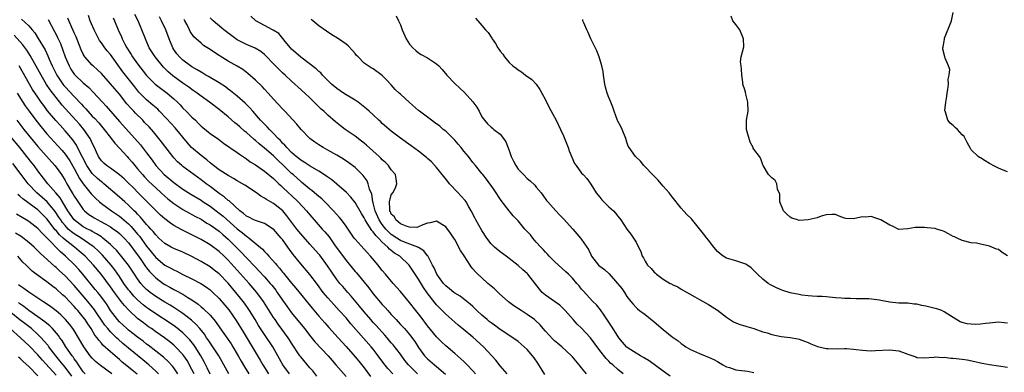
# Model space of a CAD drawing. Units: inches. Extents: x 2586000 to 2589000, y 1536000 to 1539000.
# Drawn here: x 2587781 to 2587998, y 1536797 to 1536875 of the extents above; entities that cross this region are included whole.
import ezdxf

# ---------------------------------------------------------------- set-up
doc = ezdxf.new("R2010")
doc.units = ezdxf.units.IN
doc.header["$MEASUREMENT"] = 0
doc.layers.add('LD25861536_2ft', color=53, linetype='Continuous')

msp = doc.modelspace()

# ---------------------------------------------------------------- linework, layer by layer
at = {"layer": 'LD25861536_2ft'}
for points, elevation in [([(2587781.37, 1536875.37), (2587783, 1536873.85), (2587783.71, 1536873), (2587784.31, 1536872.31), (2587785.09, 1536871.09), (2587786.58, 1536868.58), (2587787.22, 1536867.22), (2587787.51, 1536866.49), (2587788.18, 1536865), (2587788.46, 1536864.46), (2587789.17, 1536863), (2587789.89, 1536861.89), (2587790.49, 1536861), (2587790.71, 1536860.71), (2587791, 1536860.36), (2587793, 1536858.23), (2587794.59, 1536856.59), (2587795, 1536856.12), (2587795.55, 1536855.55), (2587796.02, 1536855), (2587797, 1536853.94), (2587797.47, 1536853.47), (2587798.41, 1536852.41), (2587799.62, 1536851), (2587801, 1536849.22), (2587801.18, 1536849), (2587801.94, 1536847.94), (2587803, 1536846.85), (2587804.68, 1536845), (2587805, 1536844.67), (2587805.77, 1536843.77), (2587806.39, 1536843), (2587807, 1536842.31), (2587808.08, 1536841), (2587808.52, 1536840.52), (2587809.5, 1536839.5), (2587811, 1536838.07), (2587812.21, 1536837), (2587813, 1536836.27), (2587813.69, 1536835.69), (2587815, 1536834.65), (2587817, 1536833.34), (2587818.49, 1536832.49), (2587819, 1536832.24), (2587819.78, 1536831.78), (2587821, 1536831.15), (2587822.31, 1536830.31), (2587823, 1536829.92), (2587825, 1536828.5), (2587825.8, 1536827.8), (2587827, 1536826.79), (2587829.88, 1536823.88), (2587831, 1536822.65), (2587833, 1536820.55), (2587833.78, 1536819.78), (2587835, 1536818.43), (2587836.27, 1536817), (2587836.6, 1536816.6), (2587837.48, 1536815.48), (2587837.83, 1536815), (2587839, 1536813.28), (2587839.95, 1536811.95), (2587841, 1536810.51), (2587843.83, 1536807), (2587845.21, 1536805.21), (2587846.12, 1536804.12), (2587849.04, 1536801), (2587849.93, 1536799.93), (2587850.78, 1536799), (2587853, 1536796.46)], 7528), ([(2587787.23, 1536875.23), (2587788.64, 1536872.64), (2587789, 1536871.96), (2587789.32, 1536871.32), (2587789.95, 1536869.95), (2587790.52, 1536868.52), (2587791.03, 1536867), (2587791.89, 1536865), (2587792.29, 1536864.29), (2587793, 1536863.22), (2587793.19, 1536863), (2587795, 1536861.29), (2587796.23, 1536860.23), (2587797.21, 1536859.21), (2587799.22, 1536857), (2587800.09, 1536856.09), (2587803, 1536852.75), (2587806.4, 1536849), (2587807.61, 1536847.61), (2587809, 1536845.79), (2587810.19, 1536844.19), (2587811.03, 1536843), (2587812.89, 1536841), (2587815, 1536839.25), (2587817, 1536837.83), (2587818.72, 1536836.72), (2587821, 1536835.34), (2587821.49, 1536835), (2587823, 1536834.01), (2587825, 1536832.53), (2587825.85, 1536831.85), (2587829, 1536829.04), (2587830.15, 1536828.15), (2587831, 1536827.42), (2587831.28, 1536827.28), (2587831.66, 1536827), (2587834.56, 1536824.56), (2587835, 1536824.05), (2587835.54, 1536823.54), (2587835.97, 1536823), (2587837.41, 1536821.41), (2587837.72, 1536821), (2587838.34, 1536820.34), (2587839, 1536819.5), (2587839.23, 1536819.23), (2587841, 1536817.04), (2587841.93, 1536815.93), (2587845.53, 1536811.53), (2587847, 1536809.78), (2587848.29, 1536808.29), (2587849.23, 1536807.23), (2587851.27, 1536805), (2587853, 1536803.06), (2587855, 1536800.78), (2587855.81, 1536799.81), (2587857, 1536798.33), (2587858.43, 1536796.43)], 7530), ([(2587863.33, 1536797), (2587862.23, 1536798.23), (2587861.34, 1536799.34), (2587860.12, 1536801), (2587859, 1536802.44), (2587858.55, 1536803), (2587854.07, 1536808.07), (2587853, 1536809.36), (2587851.52, 1536811), (2587850.3, 1536812.3), (2587849, 1536813.77), (2587847.99, 1536815), (2587846.72, 1536816.72), (2587845, 1536818.93), (2587843, 1536821.29), (2587841.36, 1536823.36), (2587840.51, 1536824.51), (2587840.19, 1536825), (2587839, 1536826.65), (2587838.71, 1536827), (2587837, 1536828.93), (2587836.91, 1536829), (2587835, 1536830.2), (2587833.23, 1536830.77), (2587833, 1536830.87), (2587832.69, 1536831), (2587831.58, 1536831.58), (2587831, 1536831.84), (2587830.4, 1536832.4), (2587829.56, 1536833), (2587827.19, 1536835.19), (2587827, 1536835.31), (2587826.12, 1536836.12), (2587825, 1536836.85), (2587823, 1536838.38), (2587822.13, 1536839), (2587821, 1536839.86), (2587819.38, 1536841), (2587817, 1536842.8), (2587816.75, 1536843), (2587815.84, 1536843.84), (2587815, 1536844.72), (2587814.76, 1536845), (2587813, 1536847.3), (2587812.28, 1536848.28), (2587811.71, 1536849), (2587810.48, 1536850.48), (2587809.53, 1536851.53), (2587808.55, 1536852.55), (2587808.12, 1536853), (2587806.55, 1536854.55), (2587806.14, 1536855), (2587805.58, 1536855.58), (2587804.66, 1536856.66), (2587803, 1536858.77), (2587801.96, 1536859.96), (2587801, 1536861.09), (2587799, 1536863.35), (2587798.17, 1536864.17), (2587797.2, 1536865), (2587797, 1536865.2), (2587795.37, 1536867), (2587795.21, 1536867.21), (2587795, 1536867.58), (2587794.54, 1536868.54), (2587793.41, 1536871.41), (2587793, 1536872.34), (2587792.81, 1536872.81), (2587792.48, 1536873.52), (2587791.58, 1536875.58)], 7532), ([(2587868.76, 1536797), (2587866.8, 1536799), (2587866, 1536800), (2587865, 1536801.34), (2587863.41, 1536803.41), (2587863, 1536803.88), (2587862.08, 1536805), (2587861.59, 1536805.59), (2587859.68, 1536807.68), (2587859, 1536808.39), (2587858.44, 1536809), (2587857, 1536810.68), (2587855.98, 1536811.98), (2587854.16, 1536814.16), (2587853.4, 1536815), (2587852.28, 1536816.28), (2587851.67, 1536817), (2587851, 1536817.85), (2587849.69, 1536819.69), (2587848.89, 1536820.89), (2587847.2, 1536823.2), (2587847, 1536823.44), (2587846.27, 1536824.27), (2587845, 1536825.66), (2587843, 1536827.93), (2587842.16, 1536829), (2587839.94, 1536831.94), (2587839.02, 1536833), (2587837, 1536834.6), (2587835.48, 1536835.48), (2587835, 1536835.84), (2587834.23, 1536836.23), (2587833.23, 1536837), (2587830.68, 1536838.68), (2587829, 1536839.66), (2587828.16, 1536840.16), (2587827, 1536840.81), (2587825, 1536842.1), (2587823.78, 1536843), (2587823.35, 1536843.35), (2587823, 1536843.61), (2587822.26, 1536844.26), (2587821, 1536845.23), (2587818.93, 1536847), (2587818.01, 1536848.01), (2587815.31, 1536851.31), (2587813.41, 1536853.41), (2587811.87, 1536855), (2587811.43, 1536855.43), (2587810.37, 1536856.37), (2587809, 1536857.5), (2587807.25, 1536859.25), (2587806.36, 1536860.36), (2587805.49, 1536861.49), (2587803.73, 1536863.73), (2587801, 1536867.5), (2587800.31, 1536868.31), (2587799.76, 1536869), (2587799, 1536870.1), (2587798.62, 1536870.62), (2587797.92, 1536871.92), (2587797.4, 1536873), (2587796.56, 1536875), (2587796.14, 1536876.14)], 7534), ([(2587801.61, 1536875.61), (2587801.88, 1536875), (2587802.69, 1536873), (2587802.8, 1536872.8), (2587803.43, 1536871.43), (2587803.59, 1536871), (2587804.21, 1536869.79), (2587804.65, 1536869), (2587805.56, 1536867.56), (2587805.89, 1536867), (2587807, 1536865.44), (2587809, 1536862.91), (2587810.89, 1536861), (2587812.07, 1536860.07), (2587813.55, 1536859), (2587815, 1536857.74), (2587815.8, 1536857), (2587816.39, 1536856.39), (2587817, 1536855.72), (2587817.73, 1536855), (2587819, 1536853.7), (2587819.75, 1536853), (2587820.38, 1536852.38), (2587821, 1536851.73), (2587821.39, 1536851.39), (2587823, 1536850.09), (2587824.82, 1536848.82), (2587825.97, 1536847.97), (2587829, 1536845.87), (2587829.49, 1536845.49), (2587831, 1536844.48), (2587831.85, 1536843.85), (2587833, 1536843.14), (2587835, 1536841.76), (2587837, 1536840.13), (2587837.55, 1536839.55), (2587838.18, 1536839), (2587838.6, 1536838.6), (2587839, 1536838.27), (2587840.34, 1536837), (2587841, 1536836.4), (2587842.46, 1536835), (2587844.28, 1536833), (2587845, 1536832.11), (2587845.96, 1536831), (2587847.74, 1536829), (2587848.35, 1536828.35), (2587849.26, 1536827.26), (2587850.47, 1536825.53), (2587853, 1536822.02), (2587855, 1536819.64), (2587855.31, 1536819.31), (2587858.01, 1536816.01), (2587859, 1536814.72), (2587861, 1536812.36), (2587861.67, 1536811.67), (2587862.24, 1536811), (2587863, 1536810.16), (2587864.06, 1536809), (2587864.52, 1536808.52), (2587865, 1536807.95), (2587865.87, 1536807), (2587867, 1536805.69), (2587868.15, 1536804.15), (2587869, 1536802.82), (2587870.34, 1536801), (2587871, 1536800.3), (2587872.53, 1536799), (2587873, 1536798.63), (2587874.97, 1536796.98)], 7536), ([(2587881.56, 1536797), (2587881, 1536797.66), (2587879.76, 1536799), (2587879.38, 1536799.38), (2587879, 1536799.71), (2587878.35, 1536800.35), (2587877, 1536801.48), (2587875, 1536803.22), (2587874.07, 1536804.07), (2587873, 1536805.2), (2587871, 1536807.65), (2587869.56, 1536809.56), (2587869, 1536810.27), (2587868.4, 1536811), (2587867, 1536812.78), (2587865, 1536815.19), (2587864.17, 1536816.17), (2587863.41, 1536817), (2587861.71, 1536819), (2587861, 1536819.82), (2587860.48, 1536820.48), (2587860.06, 1536821), (2587858.38, 1536823), (2587857.72, 1536823.72), (2587857, 1536824.55), (2587855, 1536826.77), (2587854.82, 1536827), (2587854.07, 1536828.07), (2587853, 1536829.64), (2587852.03, 1536831), (2587851.57, 1536831.57), (2587850.26, 1536833), (2587848.32, 1536835), (2587847.65, 1536835.65), (2587847, 1536836.17), (2587846.57, 1536836.57), (2587845.47, 1536837.47), (2587845, 1536837.8), (2587843.28, 1536839.28), (2587843, 1536839.48), (2587841.32, 1536841), (2587841, 1536841.27), (2587839.11, 1536843.11), (2587838.07, 1536844.07), (2587837, 1536845.16), (2587835, 1536846.88), (2587833.82, 1536847.82), (2587833, 1536848.56), (2587832.74, 1536848.74), (2587831, 1536850.29), (2587830.59, 1536850.59), (2587829.54, 1536851.54), (2587829, 1536852.07), (2587828.48, 1536852.48), (2587827, 1536853.79), (2587825, 1536855.37), (2587822.88, 1536857), (2587821, 1536858.33), (2587820.14, 1536859), (2587819.47, 1536859.47), (2587819, 1536859.77), (2587818.3, 1536860.3), (2587817, 1536861.2), (2587814.8, 1536862.8), (2587813.74, 1536863.74), (2587812.75, 1536864.75), (2587810.85, 1536867), (2587809.56, 1536869), (2587808.71, 1536871), (2587807.97, 1536873), (2587807.09, 1536875), (2587806.37, 1536876.37)], 7538), ([(2587888.6, 1536797), (2587887, 1536798.81), (2587886.03, 1536800.03), (2587885.17, 1536801), (2587883.31, 1536803), (2587881, 1536805.11), (2587878.88, 1536806.88), (2587877.76, 1536807.76), (2587877, 1536808.42), (2587875, 1536810.19), (2587874.24, 1536811), (2587873.6, 1536811.6), (2587873, 1536812.26), (2587872.66, 1536812.66), (2587870.92, 1536814.92), (2587870.09, 1536816.09), (2587869, 1536817.9), (2587868.25, 1536819), (2587866.95, 1536821), (2587864.87, 1536823), (2587863.7, 1536823.7), (2587863, 1536824.27), (2587862.57, 1536824.57), (2587862.21, 1536825), (2587861, 1536826.08), (2587860.15, 1536827), (2587859.55, 1536827.55), (2587859, 1536828.4), (2587858.69, 1536828.69), (2587857.7, 1536830.3), (2587857.22, 1536831), (2587857, 1536831.47), (2587856.4, 1536832.4), (2587855, 1536834.88), (2587854.05, 1536836.05), (2587853.07, 1536837.07), (2587851, 1536838.93), (2587849.86, 1536839.86), (2587849, 1536840.45), (2587848.69, 1536840.69), (2587847, 1536841.76), (2587845.1, 1536842.9), (2587843.78, 1536843.78), (2587843, 1536844.19), (2587842.57, 1536844.57), (2587841.98, 1536845), (2587841, 1536845.86), (2587839.91, 1536847), (2587839.52, 1536847.52), (2587839, 1536847.98), (2587838.54, 1536848.54), (2587838.02, 1536849), (2587837, 1536850.1), (2587836.09, 1536851), (2587835.59, 1536851.59), (2587835, 1536852.14), (2587834.59, 1536852.59), (2587834.16, 1536853), (2587832.4, 1536855), (2587831.78, 1536855.78), (2587830.77, 1536856.77), (2587829, 1536858.34), (2587827.54, 1536859.54), (2587827, 1536859.91), (2587826.37, 1536860.37), (2587825, 1536861.26), (2587822.67, 1536862.67), (2587822.06, 1536863), (2587821.41, 1536863.41), (2587821, 1536863.63), (2587820.16, 1536864.16), (2587819, 1536864.79), (2587818.68, 1536865), (2587817, 1536866.25), (2587816.24, 1536867), (2587815.69, 1536867.69), (2587815, 1536868.66), (2587814.78, 1536869), (2587813.98, 1536871), (2587813.26, 1536873), (2587812.29, 1536875), (2587811.84, 1536875.84)], 7540), ([(2587896.86, 1536796.86), (2587895.35, 1536799.35), (2587894.53, 1536800.53), (2587894.18, 1536801), (2587893, 1536802.39), (2587892.34, 1536803), (2587891, 1536804.15), (2587890.51, 1536804.51), (2587887, 1536806.81), (2587885.77, 1536807.77), (2587885, 1536808.28), (2587884.61, 1536808.61), (2587884.13, 1536809), (2587883, 1536809.98), (2587881.89, 1536811), (2587881.46, 1536811.46), (2587881, 1536811.86), (2587880.42, 1536812.42), (2587878.16, 1536814.16), (2587877, 1536814.83), (2587876.77, 1536815), (2587875.82, 1536815.82), (2587875, 1536816.45), (2587874.5, 1536817), (2587873.04, 1536819), (2587872.42, 1536820.42), (2587872.07, 1536821), (2587871.05, 1536823.05), (2587871, 1536823.09), (2587870.19, 1536824.19), (2587869, 1536824.89), (2587868.94, 1536824.94), (2587868.82, 1536825), (2587865.87, 1536826.13), (2587865, 1536826.5), (2587864.22, 1536827), (2587863, 1536827.82), (2587862.37, 1536828.37), (2587861.82, 1536829), (2587861, 1536830.03), (2587860.33, 1536831), (2587859.45, 1536833), (2587859, 1536834.79), (2587858.93, 1536835), (2587858.66, 1536836.66), (2587858.19, 1536837.81), (2587857.89, 1536839), (2587857.63, 1536839.63), (2587856.79, 1536840.79), (2587855, 1536842.56), (2587853.64, 1536843.64), (2587852.45, 1536844.45), (2587851, 1536845.33), (2587849, 1536846.44), (2587847.94, 1536847), (2587847, 1536847.59), (2587846.15, 1536848.15), (2587845.01, 1536849), (2587843.11, 1536851), (2587842.14, 1536852.14), (2587839.5, 1536855), (2587839, 1536855.51), (2587837, 1536857.64), (2587835.8, 1536859), (2587835, 1536859.87), (2587834.46, 1536860.45), (2587833, 1536861.9), (2587831.33, 1536863.33), (2587830.19, 1536864.19), (2587828.96, 1536864.96), (2587827, 1536866.09), (2587825.2, 1536867.2), (2587825, 1536867.34), (2587823.96, 1536867.96), (2587823, 1536868.62), (2587821.54, 1536869.54), (2587821, 1536870), (2587819.44, 1536871.44), (2587818.62, 1536872.62), (2587818.46, 1536873), (2587817.92, 1536874.08), (2587817.4, 1536875), (2587817.27, 1536875.27)], 7542), ([(2587906.04, 1536797), (2587905, 1536798.34), (2587904.44, 1536799), (2587903, 1536800.77), (2587902.78, 1536801), (2587900.6, 1536803), (2587899.71, 1536803.71), (2587899, 1536804.34), (2587898.66, 1536804.66), (2587897, 1536806.43), (2587896.5, 1536807), (2587895.82, 1536807.82), (2587894.81, 1536808.81), (2587894.57, 1536809), (2587893, 1536810.16), (2587891.64, 1536811), (2587890.05, 1536812.05), (2587888.89, 1536812.89), (2587886.79, 1536814.79), (2587885.76, 1536815.76), (2587884.33, 1536817), (2587883, 1536818.21), (2587882.11, 1536819), (2587881.55, 1536819.55), (2587881, 1536820.24), (2587880.63, 1536820.63), (2587880.38, 1536821), (2587879.06, 1536823.06), (2587878.29, 1536824.29), (2587877, 1536826.68), (2587876.8, 1536827), (2587876.06, 1536828.06), (2587875, 1536829.47), (2587873, 1536830.71), (2587871.6, 1536830.4), (2587871, 1536830.3), (2587869.93, 1536829.93), (2587869, 1536829.48), (2587868.66, 1536829.34), (2587867, 1536829.43), (2587866.48, 1536829.52), (2587865, 1536830.15), (2587863.96, 1536831), (2587863.69, 1536831.69), (2587863, 1536832.31), (2587862.81, 1536832.81), (2587862.7, 1536833), (2587862.64, 1536833.36), (2587862.63, 1536835), (2587863, 1536836.53), (2587863.31, 1536837), (2587863.9, 1536838.1), (2587864.25, 1536839), (2587864.06, 1536840.06), (2587863.93, 1536841), (2587863, 1536842.1), (2587862.4, 1536843), (2587861.69, 1536843.69), (2587861, 1536844.31), (2587860.67, 1536844.67), (2587860.32, 1536845), (2587857.53, 1536847.53), (2587857, 1536847.98), (2587856.43, 1536848.43), (2587855, 1536849.5), (2587852.83, 1536851), (2587851.79, 1536851.79), (2587850.68, 1536852.68), (2587849, 1536854.14), (2587848.07, 1536855), (2587847.49, 1536855.49), (2587846.47, 1536856.47), (2587845.97, 1536857), (2587845, 1536857.95), (2587843.91, 1536859), (2587842.38, 1536860.38), (2587841.73, 1536861), (2587841, 1536861.65), (2587839.55, 1536863), (2587839, 1536863.49), (2587838.22, 1536864.22), (2587837, 1536865.44), (2587835.27, 1536867.27), (2587835, 1536867.52), (2587834.2, 1536868.2), (2587832.95, 1536868.95), (2587831, 1536869.75), (2587830.16, 1536870.16), (2587829, 1536870.77), (2587828.65, 1536871), (2587826.06, 1536873), (2587823.66, 1536875), (2587823, 1536875.62)], 7544), ([(2587914.18, 1536797), (2587913, 1536797.97), (2587911.89, 1536799), (2587911.4, 1536799.4), (2587911, 1536799.81), (2587910.38, 1536800.38), (2587909, 1536802.17), (2587906.97, 1536804.97), (2587905, 1536807.12), (2587904.02, 1536808.02), (2587903.1, 1536809), (2587901.38, 1536811), (2587901, 1536811.39), (2587900.16, 1536812.16), (2587899, 1536813.02), (2587897, 1536814.39), (2587896.3, 1536815), (2587895.69, 1536815.69), (2587893.14, 1536819), (2587893, 1536819.16), (2587892.02, 1536820.02), (2587891, 1536820.96), (2587888.35, 1536823), (2587887, 1536823.97), (2587885.76, 1536825), (2587885, 1536825.72), (2587884.05, 1536827), (2587883, 1536828.64), (2587881.66, 1536831), (2587881.45, 1536831.45), (2587880.64, 1536833), (2587880.1, 1536833.9), (2587879.48, 1536835), (2587879.28, 1536835.28), (2587878.36, 1536836.36), (2587877.78, 1536837), (2587875.85, 1536839), (2587875.46, 1536839.46), (2587874.57, 1536840.56), (2587873, 1536842.58), (2587871.85, 1536843.85), (2587871, 1536844.54), (2587870.76, 1536844.76), (2587870.44, 1536845), (2587869.68, 1536845.68), (2587869, 1536846.16), (2587867.38, 1536847.38), (2587865, 1536849.05), (2587863, 1536850.59), (2587861, 1536852.33), (2587860.66, 1536852.66), (2587860.27, 1536853), (2587859, 1536854.18), (2587858.09, 1536855), (2587857.53, 1536855.53), (2587856.45, 1536856.45), (2587855.71, 1536857), (2587855, 1536857.47), (2587853.9, 1536858.1), (2587853, 1536858.64), (2587852.44, 1536859), (2587851, 1536859.99), (2587849.83, 1536861), (2587847.82, 1536863), (2587847.45, 1536863.45), (2587847, 1536863.78), (2587846.39, 1536864.4), (2587843, 1536866.96), (2587841.93, 1536867.93), (2587841, 1536868.71), (2587840.72, 1536869), (2587839.6, 1536870.4), (2587839.08, 1536871.08), (2587838.14, 1536872.14), (2587836.93, 1536872.93), (2587836.76, 1536873), (2587835, 1536873.92), (2587833.08, 1536875), (2587833, 1536875.06), (2587832.02, 1536876.02)], 7546), ([(2587924.54, 1536796.54), (2587923, 1536797.62), (2587919.89, 1536799.89), (2587919, 1536800.4), (2587918.65, 1536800.65), (2587917.99, 1536801), (2587917, 1536801.6), (2587915.3, 1536802.7), (2587915, 1536802.9), (2587914.89, 1536803), (2587914.05, 1536804.05), (2587913.23, 1536805), (2587913, 1536805.33), (2587911.58, 1536807.58), (2587910, 1536810), (2587909.14, 1536811.14), (2587908.26, 1536812.26), (2587907.5, 1536813), (2587905.32, 1536815.32), (2587905, 1536815.69), (2587904.42, 1536816.42), (2587903.92, 1536817), (2587903, 1536818.11), (2587902.11, 1536819), (2587901.54, 1536819.54), (2587899, 1536821.79), (2587897.81, 1536823), (2587897.43, 1536823.43), (2587897, 1536823.86), (2587896.48, 1536824.48), (2587895.98, 1536825), (2587895, 1536826.13), (2587894.22, 1536827), (2587893.68, 1536827.68), (2587893, 1536828.46), (2587892.5, 1536829), (2587891, 1536830.77), (2587889.91, 1536831.91), (2587889, 1536833), (2587887.26, 1536835.26), (2587885.66, 1536837.66), (2587885, 1536838.63), (2587884.72, 1536839), (2587884.01, 1536840.01), (2587883.17, 1536841), (2587883, 1536841.23), (2587881.58, 1536843), (2587881, 1536843.69), (2587880.05, 1536845), (2587879, 1536846.2), (2587878.39, 1536847), (2587877.75, 1536847.75), (2587877, 1536848.6), (2587876.62, 1536849), (2587875, 1536850.57), (2587874.46, 1536851), (2587873.69, 1536851.69), (2587872.53, 1536852.53), (2587871.86, 1536853), (2587871, 1536853.69), (2587869.24, 1536855), (2587869, 1536855.2), (2587867, 1536856.97), (2587865, 1536858.76), (2587864.76, 1536859), (2587863.83, 1536859.83), (2587863, 1536860.82), (2587861.91, 1536861.91), (2587861, 1536862.89), (2587859, 1536864.36), (2587858.58, 1536864.58), (2587857.89, 1536865), (2587857, 1536865.63), (2587855.66, 1536867), (2587855.34, 1536867.34), (2587855, 1536867.74), (2587854.45, 1536868.45), (2587853.47, 1536869.47), (2587853, 1536869.82), (2587851.12, 1536871.12), (2587849.87, 1536871.87), (2587848.66, 1536872.66), (2587847, 1536873.9), (2587845.64, 1536875), (2587845.28, 1536875.28)], 7548), ([(2587864.04, 1536876.05), (2587864.57, 1536875), (2587865, 1536874.07), (2587865.41, 1536873), (2587866.27, 1536871), (2587867, 1536869.8), (2587867.74, 1536869), (2587868.38, 1536868.38), (2587869, 1536867.91), (2587869.55, 1536867.55), (2587871, 1536866.78), (2587873, 1536865.46), (2587873.47, 1536865), (2587874.22, 1536864.22), (2587875.28, 1536863), (2587877, 1536861.16), (2587878.11, 1536860.11), (2587879.16, 1536859.16), (2587881, 1536857.08), (2587881.87, 1536855.87), (2587882.36, 1536855), (2587883, 1536853.8), (2587883.53, 1536853), (2587884.23, 1536852.23), (2587885, 1536851.52), (2587885.3, 1536851.3), (2587885.64, 1536851), (2587887, 1536849.97), (2587887.76, 1536849), (2587888.28, 1536848.28), (2587889, 1536846.33), (2587889.46, 1536845), (2587889.95, 1536843.95), (2587890.45, 1536843), (2587891, 1536842.23), (2587892.16, 1536841), (2587893, 1536840.16), (2587893.65, 1536839.65), (2587894.66, 1536838.66), (2587895, 1536838.23), (2587896.06, 1536837), (2587896.47, 1536836.47), (2587897.28, 1536835.28), (2587897.52, 1536835), (2587899.28, 1536833), (2587900.15, 1536832.15), (2587901, 1536831.25), (2587903.03, 1536829), (2587903.94, 1536827.94), (2587904.73, 1536827), (2587905, 1536826.65), (2587906.5, 1536824.5), (2587907, 1536823.35), (2587907.19, 1536823), (2587908.74, 1536821), (2587909, 1536820.78), (2587910.05, 1536820.05), (2587911.07, 1536819.07), (2587912.91, 1536817), (2587913.85, 1536815.85), (2587914.46, 1536815), (2587915, 1536814.11), (2587915.85, 1536813), (2587916.37, 1536812.37), (2587917, 1536811.67), (2587917.35, 1536811.35), (2587917.8, 1536811), (2587919, 1536810.15), (2587921, 1536808.51), (2587923, 1536806.81), (2587925, 1536805.21), (2587926.28, 1536804.28), (2587927, 1536803.69), (2587927.42, 1536803.42), (2587928.03, 1536803), (2587929, 1536802.38), (2587931, 1536801.48), (2587932.24, 1536801), (2587933, 1536800.73), (2587934.16, 1536800.16), (2587935, 1536799.71), (2587936.13, 1536799), (2587937, 1536798.57), (2587937.61, 1536798.39), (2587939, 1536797.93), (2587940.25, 1536797.75), (2587941, 1536797.66), (2587941.61, 1536797.61), (2587943, 1536797.33)], 7550), ([(2587881.59, 1536875.59), (2587882.06, 1536875), (2587883, 1536873.95), (2587883.8, 1536873), (2587884.39, 1536872.39), (2587885.17, 1536871.17), (2587885.25, 1536871), (2587885.98, 1536869.98), (2587886.5, 1536869), (2587886.72, 1536868.72), (2587887, 1536868.27), (2587887.58, 1536867.58), (2587887.95, 1536867), (2587889, 1536865.75), (2587889.82, 1536865), (2587890.52, 1536864.52), (2587891, 1536864.12), (2587891.74, 1536863.74), (2587892.6, 1536863), (2587894.01, 1536862.01), (2587894.95, 1536860.95), (2587895.8, 1536859.8), (2587896.25, 1536859), (2587897, 1536857.55), (2587897.82, 1536855.82), (2587899, 1536853.71), (2587899.38, 1536853), (2587900.36, 1536851), (2587901, 1536849.61), (2587902.01, 1536847), (2587902.27, 1536846.27), (2587902.84, 1536844.84), (2587903.46, 1536843.46), (2587903.78, 1536843), (2587905, 1536841.36), (2587905.31, 1536841), (2587906.12, 1536840.12), (2587907, 1536838.91), (2587908.21, 1536837), (2587909, 1536836.01), (2587909.46, 1536835.46), (2587909.89, 1536835), (2587911, 1536833.91), (2587912, 1536833), (2587912.49, 1536832.49), (2587913, 1536831.81), (2587913.37, 1536831.37), (2587913.66, 1536831), (2587914.94, 1536829), (2587915.88, 1536827.88), (2587917, 1536826.09), (2587917.55, 1536825), (2587918.06, 1536824.06), (2587918.38, 1536823), (2587918.62, 1536822.62), (2587919, 1536821.87), (2587919.56, 1536821), (2587920.31, 1536820.31), (2587921, 1536819.45), (2587921.27, 1536819.27), (2587921.54, 1536819), (2587923, 1536817.93), (2587924.57, 1536817), (2587924.86, 1536816.86), (2587925, 1536816.75), (2587926.26, 1536816.26), (2587927, 1536815.75), (2587929.95, 1536814.05), (2587931, 1536813.41), (2587933, 1536812.35), (2587933.84, 1536811.84), (2587935, 1536811.09), (2587937, 1536809.55), (2587938.54, 1536808.54), (2587939, 1536808.31), (2587939.93, 1536807.93), (2587941, 1536807.61), (2587941.45, 1536807.45), (2587943, 1536807.01), (2587945, 1536806.33), (2587945.96, 1536806.04), (2587947, 1536805.69), (2587949, 1536805.25), (2587951, 1536805.03), (2587952.75, 1536804.75), (2587953, 1536804.69), (2587954.21, 1536804.21), (2587955, 1536803.94), (2587955.61, 1536803.61), (2587957.08, 1536803.08), (2587959, 1536802.64), (2587959.39, 1536802.61), (2587961.44, 1536802.56), (2587963, 1536802.63), (2587963.42, 1536802.58), (2587965, 1536802.48), (2587965.61, 1536802.39), (2587967, 1536802.22), (2587967.84, 1536802.16), (2587969, 1536802.1), (2587969.86, 1536802.14), (2587973, 1536802.31), (2587975, 1536802.09), (2587976.43, 1536801.57), (2587977, 1536801.4), (2587978.13, 1536801), (2587978.75, 1536800.75), (2587979, 1536800.63), (2587980.56, 1536800.56), (2587982.71, 1536800.71), (2587983, 1536800.78), (2587984.65, 1536800.65), (2587985, 1536800.69), (2587986.5, 1536800.5), (2587987, 1536800.49), (2587989, 1536800.28), (2587990.09, 1536800.09), (2587991.76, 1536799.76), (2587993, 1536799.45), (2587993.39, 1536799.39), (2587995, 1536799.06), (2587997, 1536798.76), (2587999, 1536798.49)], 7552), ([(2587999, 1536808.2), (2587998.25, 1536808.25), (2587997, 1536808.41), (2587996.37, 1536808.37), (2587995, 1536808.24), (2587994.13, 1536808.13), (2587993, 1536807.97), (2587991.93, 1536807.93), (2587991, 1536807.96), (2587990.06, 1536808.06), (2587989, 1536808.38), (2587988.54, 1536808.54), (2587987, 1536809.44), (2587985.8, 1536810.2), (2587985, 1536810.74), (2587984.48, 1536811), (2587983.39, 1536811.39), (2587983, 1536811.45), (2587981, 1536811.97), (2587980.08, 1536812.08), (2587979, 1536812.42), (2587978.4, 1536812.4), (2587977, 1536812.62), (2587976.6, 1536812.6), (2587975, 1536812.62), (2587973, 1536812.83), (2587971, 1536813.24), (2587970.73, 1536813.27), (2587969, 1536813.53), (2587968.41, 1536813.58), (2587967, 1536813.61), (2587965.56, 1536813.56), (2587964.36, 1536813.64), (2587963, 1536813.68), (2587962.25, 1536813.75), (2587961, 1536813.82), (2587959, 1536813.99), (2587958.1, 1536814.1), (2587957, 1536814.13), (2587955.86, 1536814.14), (2587955, 1536814.28), (2587953.61, 1536814.4), (2587953, 1536814.52), (2587951, 1536814.93), (2587949.43, 1536815.43), (2587949, 1536815.59), (2587948.01, 1536816.01), (2587947, 1536816.51), (2587946.68, 1536816.68), (2587946.15, 1536817), (2587945, 1536817.89), (2587943.8, 1536819), (2587943, 1536819.83), (2587942.4, 1536820.4), (2587941.22, 1536821.22), (2587941, 1536821.33), (2587940.55, 1536821.45), (2587939, 1536821.98), (2587937, 1536822.55), (2587936.25, 1536823), (2587935.54, 1536823.54), (2587935, 1536824.04), (2587934.2, 1536825), (2587933, 1536826.52), (2587932.61, 1536827), (2587931.93, 1536827.93), (2587930.15, 1536830.15), (2587929.23, 1536831.23), (2587928.22, 1536832.22), (2587927, 1536833.57), (2587925, 1536836.09), (2587924.32, 1536837), (2587923, 1536838.48), (2587921.83, 1536839.83), (2587920.65, 1536841), (2587919, 1536842.74), (2587918.72, 1536843), (2587918.01, 1536844.01), (2587916.96, 1536844.96), (2587916.9, 1536845), (2587915.46, 1536847), (2587915.3, 1536847.3), (2587915, 1536848.15), (2587914.76, 1536849), (2587913.96, 1536851), (2587913.64, 1536851.64), (2587913, 1536852.82), (2587912.95, 1536852.95), (2587912.18, 1536855), (2587911.91, 1536855.91), (2587911.42, 1536857), (2587911, 1536858.01), (2587910.63, 1536859), (2587910.29, 1536860.29), (2587910.13, 1536861), (2587909.99, 1536861.99), (2587909.82, 1536863), (2587909.75, 1536863.75), (2587909.48, 1536865), (2587908.89, 1536867), (2587908.33, 1536868.33), (2587907.03, 1536871), (2587906.41, 1536872.41), (2587906.12, 1536873), (2587905.47, 1536874.53), (2587905.28, 1536875), (2587905.24, 1536875.24)], 7554), ([(2587999, 1536823.1), (2587997.83, 1536823.83), (2587997, 1536824.46), (2587996.56, 1536824.56), (2587995.55, 1536825), (2587995, 1536825.21), (2587994.7, 1536825.3), (2587993, 1536825.64), (2587992.16, 1536825.84), (2587991, 1536825.97), (2587989, 1536826.49), (2587987.9, 1536827), (2587987.26, 1536827.26), (2587987, 1536827.38), (2587985.96, 1536827.96), (2587985, 1536828.46), (2587984.61, 1536828.61), (2587983.35, 1536829), (2587983, 1536829.08), (2587981.26, 1536829.26), (2587980.66, 1536829.34), (2587978.64, 1536829.36), (2587977, 1536829.07), (2587975, 1536828.92), (2587973.63, 1536829.63), (2587973, 1536829.84), (2587971.05, 1536831.05), (2587969.52, 1536831.52), (2587969, 1536831.73), (2587967.63, 1536831.63), (2587967, 1536831.71), (2587965.29, 1536831.29), (2587965, 1536831.28), (2587963.34, 1536831.34), (2587963, 1536831.43), (2587961.84, 1536831.84), (2587961, 1536832.18), (2587960.23, 1536832.23), (2587959, 1536832.1), (2587957.83, 1536831.83), (2587957, 1536831.46), (2587955, 1536831.03), (2587953, 1536830.91), (2587952.67, 1536831), (2587951.42, 1536831.42), (2587951, 1536831.6), (2587950.27, 1536832.27), (2587949.56, 1536833), (2587948.77, 1536835), (2587948.72, 1536836.72), (2587948.2, 1536837.8), (2587948.07, 1536839), (2587947.68, 1536839.68), (2587947, 1536840.29), (2587946.23, 1536841), (2587945.08, 1536843), (2587945, 1536843.2), (2587944.53, 1536844.53), (2587944.25, 1536845), (2587943, 1536846.61), (2587942.86, 1536846.86), (2587942.83, 1536847), (2587942.19, 1536848.19), (2587941.51, 1536850.49), (2587941.38, 1536851), (2587941.41, 1536851.41), (2587941.36, 1536853), (2587941.72, 1536855), (2587941.71, 1536857), (2587941.25, 1536858.75), (2587941.18, 1536859.18), (2587941, 1536859.7), (2587940.61, 1536861), (2587940.57, 1536861.43), (2587940.35, 1536863), (2587940.28, 1536864.28), (2587940.18, 1536865), (2587940.07, 1536865.93), (2587940.21, 1536867), (2587940.78, 1536869.22), (2587940.69, 1536871), (2587939.91, 1536873), (2587939, 1536874.13), (2587938.39, 1536875), (2587938.02, 1536876.02)], 7556), ([(2587999, 1536841.66), (2587998.04, 1536841.96), (2587997, 1536842.41), (2587995.86, 1536843), (2587995.32, 1536843.32), (2587995, 1536843.46), (2587994.04, 1536844.04), (2587993, 1536844.71), (2587992.8, 1536844.8), (2587992.52, 1536845), (2587991, 1536846.52), (2587990.8, 1536846.8), (2587990.11, 1536848.11), (2587989.66, 1536849), (2587989.41, 1536849.41), (2587989, 1536849.83), (2587987.99, 1536851), (2587987.43, 1536851.43), (2587987, 1536851.84), (2587986.34, 1536852.34), (2587985.83, 1536853), (2587985.4, 1536854.6), (2587985.21, 1536855), (2587985.19, 1536855.19), (2587985.37, 1536857), (2587985.63, 1536858.37), (2587985.7, 1536859), (2587985.84, 1536859.84), (2587985.97, 1536861), (2587985.93, 1536862.07), (2587986.12, 1536863), (2587986.23, 1536864.23), (2587985.97, 1536865), (2587985.24, 1536866.76), (2587985.19, 1536867), (2587984.73, 1536868.73), (2587984.72, 1536869), (2587984.81, 1536869.19), (2587985, 1536870.47), (2587985.09, 1536870.91), (2587985.09, 1536871), (2587985.12, 1536871.12), (2587986.62, 1536875), (2587987, 1536876.8)], 7558), ([(2587846.54, 1536796.54), (2587845.65, 1536797.65), (2587845, 1536798.38), (2587843, 1536800.77), (2587842.83, 1536801), (2587841, 1536803.81), (2587840.55, 1536804.55), (2587840.25, 1536805), (2587838.02, 1536808.02), (2587837.33, 1536809), (2587837, 1536809.49), (2587834.77, 1536813), (2587833.29, 1536815), (2587831.6, 1536817), (2587829, 1536819.93), (2587827, 1536822.15), (2587826.11, 1536823), (2587825, 1536824.03), (2587823, 1536825.49), (2587821, 1536826.66), (2587819, 1536827.71), (2587818.12, 1536828.12), (2587816.79, 1536828.79), (2587815, 1536829.79), (2587814.28, 1536830.28), (2587813, 1536831.28), (2587812.08, 1536832.08), (2587811, 1536833.09), (2587807.14, 1536837), (2587806.06, 1536838.06), (2587805, 1536839.14), (2587804.05, 1536840.05), (2587802.99, 1536840.99), (2587801, 1536842.44), (2587800.16, 1536843), (2587799.54, 1536843.54), (2587799, 1536844.04), (2587798.34, 1536845), (2587797.94, 1536845.94), (2587797.46, 1536847), (2587797, 1536847.93), (2587796.69, 1536848.69), (2587796.52, 1536849), (2587795.12, 1536851), (2587794.15, 1536852.15), (2587793.39, 1536853), (2587790.36, 1536856.36), (2587789, 1536858.01), (2587787.71, 1536859.71), (2587786.93, 1536860.93), (2587785.69, 1536863), (2587785, 1536864.3), (2587783.31, 1536867.31), (2587782.52, 1536868.52), (2587781.69, 1536869.69), (2587779.77, 1536871.77)], 7526), ([(2587840.54, 1536797), (2587839.03, 1536799), (2587837.98, 1536801), (2587836.86, 1536803), (2587835, 1536805.69), (2587834.15, 1536807), (2587833.71, 1536807.71), (2587832.94, 1536809), (2587831.72, 1536811), (2587831.43, 1536811.43), (2587830.6, 1536812.6), (2587829.73, 1536813.73), (2587828.71, 1536815), (2587827, 1536817.02), (2587825, 1536819.07), (2587823.93, 1536819.93), (2587823, 1536820.63), (2587821, 1536821.84), (2587819, 1536822.91), (2587817, 1536823.86), (2587815, 1536824.71), (2587814.44, 1536825), (2587813, 1536825.83), (2587811.72, 1536827), (2587811, 1536827.69), (2587810.44, 1536828.44), (2587809.91, 1536829), (2587809.49, 1536829.49), (2587809, 1536829.99), (2587807.63, 1536831.63), (2587807, 1536832.25), (2587806.65, 1536832.65), (2587806.27, 1536833), (2587805, 1536834.27), (2587804.16, 1536835), (2587803, 1536836.06), (2587799.56, 1536839), (2587799.25, 1536839.25), (2587799, 1536839.41), (2587798.14, 1536840.14), (2587797, 1536841.24), (2587795.76, 1536843), (2587794.83, 1536844.83), (2587794.45, 1536845.55), (2587793.51, 1536847.51), (2587792.69, 1536848.69), (2587791, 1536850.71), (2587789.9, 1536851.9), (2587788.95, 1536852.95), (2587787.12, 1536855.12), (2587786.27, 1536856.27), (2587785.75, 1536857), (2587785, 1536858.1), (2587783.84, 1536859.84), (2587780.83, 1536865)], 7524), ([(2587780.39, 1536859), (2587781.67, 1536857), (2587782.21, 1536856.21), (2587783.06, 1536855), (2587784.53, 1536853), (2587785.62, 1536851.62), (2587787, 1536850.02), (2587789.4, 1536847.4), (2587790.34, 1536846.34), (2587791, 1536845.54), (2587791.38, 1536845), (2587792.02, 1536844.02), (2587793, 1536842.33), (2587794.16, 1536840.16), (2587795, 1536838.94), (2587796.77, 1536836.77), (2587797.75, 1536835.75), (2587798.59, 1536835), (2587799, 1536834.66), (2587801.25, 1536833), (2587803, 1536831.83), (2587803.47, 1536831.47), (2587805, 1536830.13), (2587805.57, 1536829.57), (2587807, 1536827.84), (2587807.39, 1536827.39), (2587809, 1536825.2), (2587811, 1536822.72), (2587813, 1536821.05), (2587814.35, 1536820.35), (2587815, 1536819.96), (2587815.67, 1536819.67), (2587817.01, 1536818.99), (2587819, 1536818.03), (2587820.96, 1536816.96), (2587822.18, 1536816.18), (2587823, 1536815.56), (2587823.62, 1536815), (2587825, 1536813.65), (2587826.22, 1536812.22), (2587827.13, 1536811.13), (2587828.77, 1536808.77), (2587830.29, 1536806.29), (2587834.06, 1536800.06), (2587834.63, 1536799), (2587835.86, 1536797)], 7522), ([(2587780.33, 1536853), (2587781.9, 1536851), (2587785, 1536847.24), (2587788.74, 1536843), (2587789, 1536842.67), (2587790.17, 1536841), (2587791, 1536839.71), (2587791.4, 1536839), (2587792.57, 1536837), (2587792.74, 1536836.74), (2587793, 1536836.26), (2587793.49, 1536835.49), (2587795, 1536833.31), (2587795.3, 1536833), (2587796.24, 1536832.24), (2587797, 1536831.73), (2587797.44, 1536831.44), (2587798.2, 1536831), (2587798.74, 1536830.74), (2587799.96, 1536830.04), (2587801, 1536829.46), (2587801.7, 1536829), (2587802.46, 1536828.47), (2587803, 1536828.01), (2587804.02, 1536827), (2587805, 1536825.92), (2587805.72, 1536825), (2587806.27, 1536824.27), (2587807, 1536823.32), (2587807.73, 1536822.27), (2587808.75, 1536820.75), (2587809, 1536820.41), (2587809.62, 1536819.62), (2587811, 1536818.2), (2587812.64, 1536817), (2587813, 1536816.76), (2587814.14, 1536816.14), (2587815, 1536815.65), (2587815.44, 1536815.44), (2587817, 1536814.58), (2587818.12, 1536813.88), (2587819, 1536813.36), (2587820.39, 1536812.39), (2587821, 1536811.85), (2587821.47, 1536811.47), (2587823, 1536809.94), (2587823.82, 1536809), (2587824.35, 1536808.35), (2587825.18, 1536807.18), (2587827.62, 1536803.62), (2587828.02, 1536803), (2587829, 1536801.4), (2587829.23, 1536801), (2587829.84, 1536799.84), (2587830.58, 1536798.58), (2587831.58, 1536797)], 7520), ([(2587827.14, 1536797), (2587824.91, 1536801), (2587823.6, 1536803), (2587823, 1536803.86), (2587822.56, 1536804.56), (2587822.24, 1536805), (2587821.75, 1536805.75), (2587820.74, 1536807), (2587819.94, 1536807.94), (2587818.89, 1536808.89), (2587817, 1536810.37), (2587815.41, 1536811.41), (2587815, 1536811.64), (2587814.16, 1536812.16), (2587813, 1536812.82), (2587811, 1536814.08), (2587809.77, 1536815), (2587809.34, 1536815.34), (2587809, 1536815.66), (2587808.33, 1536816.33), (2587807.74, 1536817), (2587807, 1536817.97), (2587806.29, 1536819), (2587804.99, 1536821), (2587803.23, 1536823.23), (2587802.31, 1536824.31), (2587801.61, 1536825), (2587801, 1536825.58), (2587799.35, 1536827), (2587799.15, 1536827.15), (2587799, 1536827.24), (2587797.96, 1536827.96), (2587797, 1536828.45), (2587796.66, 1536828.66), (2587795.94, 1536829), (2587795, 1536829.51), (2587792.98, 1536831), (2587791.62, 1536833), (2587790.39, 1536835), (2587789.88, 1536835.88), (2587788.97, 1536836.97), (2587787.21, 1536839), (2587786.26, 1536840.26), (2587785, 1536841.84), (2587784.14, 1536843), (2587783.63, 1536843.63), (2587782.57, 1536845), (2587781, 1536846.98), (2587779, 1536849.35)], 7518), ([(2587823, 1536796.95), (2587822.35, 1536798.35), (2587821.67, 1536799.67), (2587820.95, 1536801), (2587819.72, 1536803), (2587819.43, 1536803.43), (2587818.55, 1536804.55), (2587818.12, 1536805), (2587817, 1536806.11), (2587815.4, 1536807.4), (2587814.21, 1536808.21), (2587811, 1536810.27), (2587809.39, 1536811.39), (2587809, 1536811.67), (2587808.25, 1536812.25), (2587807, 1536813.36), (2587806.19, 1536814.19), (2587805.26, 1536815.26), (2587805, 1536815.6), (2587803.97, 1536817), (2587803, 1536818.48), (2587801.98, 1536819.98), (2587801.17, 1536821), (2587799.23, 1536823.23), (2587798.23, 1536824.23), (2587797.4, 1536825), (2587797, 1536825.32), (2587794.54, 1536827), (2587793, 1536827.93), (2587792.38, 1536828.38), (2587791.7, 1536829), (2587791, 1536829.75), (2587790.44, 1536830.44), (2587790.05, 1536831), (2587789.65, 1536831.65), (2587788.84, 1536832.84), (2587787.01, 1536835.01), (2587785.97, 1536835.97), (2587784.75, 1536837), (2587782.86, 1536839), (2587781.34, 1536841), (2587779.49, 1536843.49)], 7516), ([(2587819.51, 1536797), (2587819, 1536798.01), (2587817.94, 1536799.94), (2587817.23, 1536801), (2587817, 1536801.31), (2587815.4, 1536803), (2587815, 1536803.37), (2587814.09, 1536804.1), (2587812.96, 1536804.96), (2587811, 1536806.33), (2587810.06, 1536807), (2587809.43, 1536807.43), (2587808.27, 1536808.27), (2587807, 1536809.27), (2587805.05, 1536811.05), (2587804.08, 1536812.08), (2587803.38, 1536813), (2587803, 1536813.48), (2587801.88, 1536815), (2587801, 1536816.25), (2587798.96, 1536819), (2587797.28, 1536821), (2587795.4, 1536823), (2587794.12, 1536824.12), (2587793.07, 1536825), (2587791, 1536826.59), (2587790.57, 1536827), (2587789.74, 1536827.74), (2587789, 1536828.68), (2587788.84, 1536828.84), (2587787, 1536831.24), (2587785.23, 1536833), (2587785, 1536833.21), (2587784.19, 1536833.81), (2587781.64, 1536835.64), (2587781, 1536836.27), (2587780.6, 1536836.6)], 7514), ([(2587815.91, 1536797), (2587815, 1536798.32), (2587814.71, 1536798.71), (2587813.75, 1536799.75), (2587812.7, 1536800.7), (2587811, 1536802.05), (2587809.34, 1536803.34), (2587809, 1536803.58), (2587808.21, 1536804.21), (2587807, 1536805.09), (2587805.95, 1536805.95), (2587805, 1536806.7), (2587804.65, 1536807), (2587803, 1536808.53), (2587802.57, 1536809), (2587801.04, 1536811.04), (2587800.27, 1536812.27), (2587799.75, 1536813), (2587798.57, 1536814.57), (2587798.21, 1536815), (2587797.67, 1536815.67), (2587794.93, 1536819), (2587794.03, 1536820.03), (2587793.13, 1536821), (2587791.08, 1536823), (2587789.95, 1536823.95), (2587787, 1536827.03), (2587785.99, 1536827.99), (2587785, 1536829.1), (2587783, 1536830.65), (2587782.44, 1536831), (2587781.53, 1536831.53), (2587780.31, 1536832.31)], 7512), ([(2587811.6, 1536797), (2587811, 1536797.62), (2587809.5, 1536799), (2587808.13, 1536800.13), (2587805, 1536802.67), (2587803.74, 1536803.74), (2587802.68, 1536804.68), (2587802.36, 1536805), (2587801, 1536806.32), (2587800.42, 1536807), (2587799.78, 1536807.78), (2587797.37, 1536811.37), (2587797, 1536811.84), (2587796.04, 1536813), (2587794.31, 1536815), (2587793, 1536816.54), (2587791, 1536818.63), (2587789.75, 1536819.75), (2587789, 1536820.48), (2587788.71, 1536820.71), (2587785.57, 1536823.57), (2587785, 1536824.18), (2587784.14, 1536825), (2587783, 1536826.03), (2587781.3, 1536827.31), (2587780.09, 1536828.09)], 7510), ([(2587806.92, 1536796.92), (2587805.83, 1536797.83), (2587805, 1536798.52), (2587803.62, 1536799.62), (2587803, 1536800.16), (2587802.53, 1536800.53), (2587801, 1536801.85), (2587799.35, 1536803.35), (2587799, 1536803.79), (2587798.43, 1536804.43), (2587798.07, 1536805), (2587797.59, 1536805.59), (2587796.76, 1536807), (2587796.04, 1536808.04), (2587795.4, 1536809), (2587795, 1536809.54), (2587793.78, 1536811), (2587793.41, 1536811.41), (2587793, 1536811.89), (2587791, 1536813.99), (2587790.45, 1536814.45), (2587789, 1536815.76), (2587788.28, 1536816.28), (2587787, 1536817.3), (2587784.65, 1536819), (2587783.71, 1536819.71), (2587783, 1536820.45), (2587782.71, 1536820.71), (2587782.44, 1536821), (2587781.7, 1536821.7), (2587780.54, 1536823)], 7508), ([(2587801.34, 1536797), (2587798.83, 1536798.83), (2587797.72, 1536799.72), (2587797, 1536800.45), (2587796.56, 1536801), (2587795.15, 1536803), (2587793.99, 1536805), (2587793, 1536806.57), (2587792.7, 1536807), (2587791.96, 1536807.96), (2587791.08, 1536809), (2587790.05, 1536810.05), (2587789, 1536810.96), (2587787.84, 1536811.84), (2587786.66, 1536812.66), (2587786.1, 1536813), (2587783, 1536815.03), (2587781.9, 1536815.9), (2587781, 1536816.43), (2587780.69, 1536816.69)], 7506), ([(2587795.42, 1536797), (2587795, 1536797.47), (2587793.94, 1536799), (2587793.58, 1536799.58), (2587793, 1536800.35), (2587792.75, 1536800.75), (2587792.54, 1536801), (2587791.19, 1536803), (2587790.36, 1536804.36), (2587789.87, 1536805), (2587789.52, 1536805.52), (2587788.21, 1536807), (2587787.62, 1536807.62), (2587787, 1536808.1), (2587786.53, 1536808.53), (2587785, 1536809.61), (2587782.98, 1536811), (2587781.89, 1536811.89), (2587781, 1536812.51), (2587780.74, 1536812.74)], 7504), ([(2587792.5, 1536796.5), (2587791, 1536798.5), (2587790.57, 1536799), (2587789.87, 1536799.87), (2587788.92, 1536801), (2587787.42, 1536803), (2587787.25, 1536803.25), (2587786.34, 1536804.34), (2587785.74, 1536805), (2587785, 1536805.73), (2587783.58, 1536807), (2587783.26, 1536807.26), (2587782.11, 1536808.11), (2587780.98, 1536808.98), (2587779, 1536810.58)], 7502), ([(2587789, 1536796.75), (2587786.01, 1536800.02), (2587785, 1536801.19), (2587783.13, 1536803.13), (2587781.18, 1536805), (2587778.9, 1536807)], 7500), ([(2587785, 1536796.61), (2587783, 1536798.67), (2587781.76, 1536799.76), (2587781, 1536800.48), (2587780.7, 1536800.7)], 7498)]:
    msp.add_lwpolyline(points, dxfattribs=dict(at, elevation=elevation))

doc.saveas('drawing.dxf')
